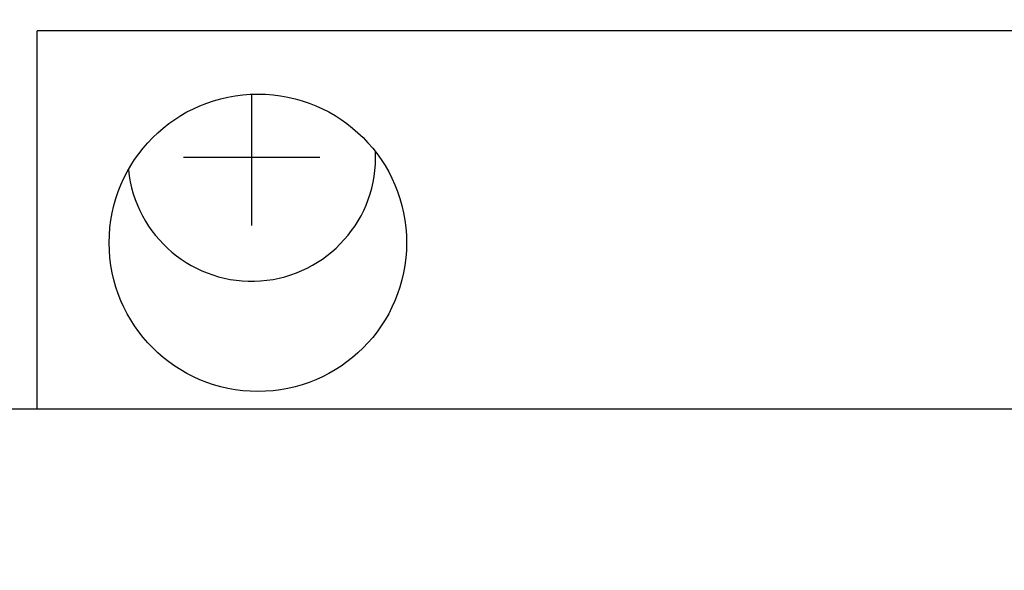
# Model space of a CAD drawing. Units: millimetres. Extents: x 30748 to 48075, y -17036 to -7239.
# Drawn here: x 35240 to 35280, y -9076 to -9054 of the extents above; entities that cross this region are included whole.
import ezdxf

# ---------------------------------------------------------------- set-up
doc = ezdxf.new("R2010")
doc.units = ezdxf.units.MM
doc.layers.add('1', color=7, linetype='Continuous')
doc.styles.add('CONVERTER_18', font='txt.shx', dxfattribs={"width": 0.9})
doc.dimstyles.new('ME10_DIM_24', dxfattribs={"dimtxt": 74.75, "dimasz": 74.75, "dimexe": 24.375, "dimexo": 16.25, "dimgap": 29.25, "dimtad": 1, "dimdec": 0, "dimdsep": 46, "dimtxsty": 'CONVERTER_18', "dimsah": 1, "dimcen": 0.09, "dimclrd": 6, "dimclre": 6, "dimclrt": 3, "dimadec": 0, "dimazin": 0, "dimtfac": 1, "dimtdec": 4, "dimtix": 1, "dimtmove": 0, "dimatfit": 3, "dimfxl": 1, "dimtolj": 1, "dimtzin": 0, "dimarcsym": 0})

# ---------------------------------------------------------------- blocks, each defined once
blk = doc.blocks.new('*D17')
at = {"layer": '1', "color": 6, "linetype": 'Continuous'}
for p, q in [((34841.651, -9170.699), (34841.651, -8614.674)), ((36641.651, -9136.99), (36641.651, -8614.674)), ((36641.651, -8639.049), (34841.651, -8639.049))]:
    blk.add_line(p, q, dxfattribs=at)
at = {"layer": '1', "color": 6}
for points in [[(34916.401, -8629.208), (34916.401, -8648.891), (34841.651, -8639.049)], [(36566.901, -8648.891), (36566.901, -8629.208), (36641.651, -8639.049)]]:
    blk.add_solid(points, dxfattribs=at)
at = {"layer": '1', "color": 3, "insert": (35658.634, -8609.42), "char_height": 74.75, "attachment_point": 7, "rotation": 0.0001, "line_spacing_factor": 0.454545, "style": 'CONVERTER_18'}
blk.add_mtext('1800', dxfattribs=at)

msp = doc.modelspace()

# ---------------------------------------------------------------- linework, layer by layer
at = {"color": 6, "linetype": 'Continuous'}
for p in [(35240.751, -9069.45), (35460.751, -9054.2)]:
    msp.add_line(p, (35240.751, -9054.199), dxfattribs=at)
at = {"color": 1, "linetype": 'Continuous'}
msp.add_line((35208.039, -9069.451), (35325.178, -9069.45), dxfattribs=at)
at = {"color": 6, "linetype": 'Continuous'}
msp.add_circle((35249.651, -9062.749), 6, dxfattribs=at)
at = {"layer": '1', "color": 6, "linetype": 'Continuous'}
for p, q in [((35249.401, -9062.05), (35249.401, -9056.755)), ((35246.651, -9059.3), (35252.151, -9059.3))]:
    msp.add_line(p, q, dxfattribs=at)
msp.add_arc((35249.401, -9059.3), 5, 185.7432, 2.5482, dxfattribs=at)

# ---------------------------------------------------------------- dimensions: what is measured, and where the dimension line sits
at = {"layer": '1'}
dim = msp.add_linear_dim(base=(36641.651, -8639.049), p1=(34841.651, -9186.949), p2=(36641.651, -9153.24), dimstyle='ME10_DIM_24', dxfattribs=at)
dim.commit()
dim.dimension.update_dxf_attribs({"geometry": '*D17', "text_midpoint": (35741.651, -8581.341), "text_rotation": 0.0001})

doc.saveas('drawing.dxf')
